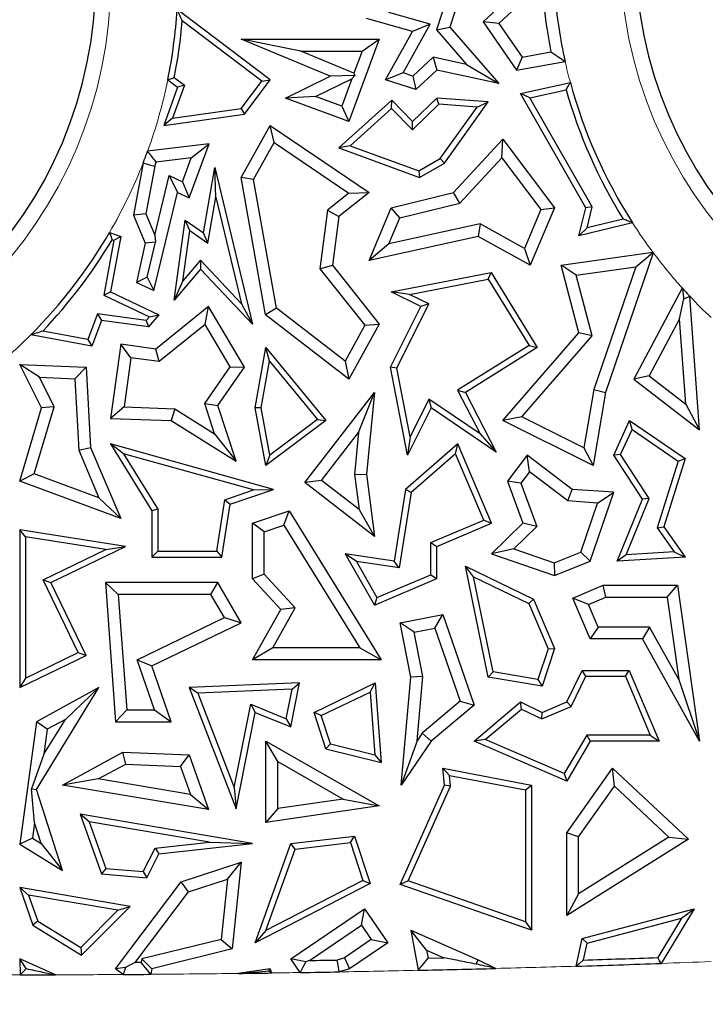
# Model space of a CAD drawing. Units: millimetres. Extents: x 0 to 420, y 0 to 297.
# Drawn here: x 114 to 118, y 66 to 71 of the extents above; entities that cross this region are included whole.
import ezdxf

# ---------------------------------------------------------------- set-up
doc = ezdxf.new("R2010")
doc.units = ezdxf.units.MM

msp = doc.modelspace()

# ---------------------------------------------------------------- linework, layer by layer
at = {"color": 7, "linetype": 'Continuous', "lineweight": 25}
for p, q in [((116.6802, 71.1435), (116.6139, 70.9374)), ((116.9429, 71.1166), (116.7782, 70.9642)), ((116.599, 71.0828), (116.5477, 70.9238)), ((116.9643, 71.0563), (116.8555, 70.9557)), ((115.7247, 70.6775), (115.2655, 71.025)), ((116.5161, 70.952), (116.312, 71.0099)), ((115.6836, 70.6717), (115.2909, 70.9689)), ((116.4286, 70.9157), (116.2015, 70.9802)), ((116.8555, 70.9557), (116.7782, 70.9642)), ((116.7782, 70.9642), (116.9429, 70.7254)), ((116.8555, 70.9557), (116.9698, 70.79)), ((116.2961, 70.6775), (116.4286, 70.9157)), ((116.3823, 70.7115), (116.5161, 70.952)), ((116.5161, 70.952), (116.4286, 70.9157)), ((116.5477, 70.9238), (116.6139, 70.9374)), ((116.5477, 70.9238), (116.6954, 70.754)), ((116.6139, 70.9374), (116.8555, 70.6595)), ((116.022, 70.6952), (115.5822, 70.8776)), ((115.8773, 70.8189), (115.5822, 70.8776)), ((115.5822, 70.8776), (116.2642, 70.8776)), ((116.2642, 70.8776), (116.1135, 70.4712)), ((116.1797, 70.8189), (116.2642, 70.8776)), ((116.1394, 70.7101), (115.8773, 70.8189)), ((115.8773, 70.8189), (116.1797, 70.8189)), ((116.1797, 70.8189), (116.1394, 70.7101)), ((116.9698, 70.79), (117.1126, 70.8157)), ((116.5312, 70.7893), (116.4303, 70.696)), ((116.6954, 70.754), (116.5312, 70.7893)), ((116.5312, 70.7893), (116.5487, 70.7254)), ((116.9698, 70.79), (116.9429, 70.7254)), ((116.9429, 70.7254), (117.1827, 70.7685)), ((116.1394, 70.7101), (116.1443, 70.6991)), ((116.3823, 70.7115), (116.2961, 70.6775)), ((116.4303, 70.696), (116.3823, 70.7115)), ((116.5487, 70.7254), (116.445, 70.6296)), ((116.8555, 70.6595), (116.5487, 70.7254)), ((116.6954, 70.754), (116.8555, 70.6595)), ((115.2193, 70.6767), (115.2671, 70.6405)), ((115.2518, 70.689), (115.3021, 70.6509)), ((115.5816, 70.5358), (115.6836, 70.6717)), ((115.5978, 70.5084), (115.7247, 70.6775)), ((115.6836, 70.6717), (115.7247, 70.6775)), ((115.8013, 70.587), (116.022, 70.6952)), ((115.9501, 70.5945), (116.1291, 70.6823)), ((116.1443, 70.6991), (116.022, 70.6952)), ((116.1291, 70.6823), (116.0789, 70.5468)), ((116.1291, 70.6823), (116.1443, 70.6991)), ((116.445, 70.6296), (116.2961, 70.6775)), ((116.4303, 70.696), (116.445, 70.6296)), ((116.9627, 70.6093), (117.2088, 70.6635)), ((115.2671, 70.6405), (115.1995, 70.452)), ((115.3021, 70.6509), (115.2436, 70.488)), ((115.3021, 70.6509), (115.2671, 70.6405)), ((117.0081, 70.5892), (117.1879, 70.6288)), ((115.9501, 70.5945), (115.8013, 70.587)), ((116.1135, 70.4712), (115.8013, 70.587)), ((116.0789, 70.5468), (115.9501, 70.5945)), ((116.3261, 70.5776), (116.0643, 70.3411)), ((116.3247, 70.5367), (116.3261, 70.5776)), ((116.4286, 70.4712), (116.3261, 70.5776)), ((116.5487, 70.587), (116.4286, 70.4712)), ((116.5596, 70.5567), (116.5487, 70.587)), ((116.8034, 70.5682), (116.5487, 70.587)), ((116.5863, 70.2664), (116.8034, 70.5682)), ((116.7489, 70.5428), (116.8034, 70.5682)), ((117.0081, 70.5892), (116.9627, 70.6093)), ((117.2849, 70.046), (116.9627, 70.6093)), ((117.3162, 70.0504), (117.0081, 70.5892)), ((115.2436, 70.488), (115.5816, 70.5358)), ((115.5816, 70.5358), (115.5978, 70.5084)), ((116.0789, 70.5468), (116.1135, 70.4712)), ((116.3247, 70.5367), (116.1202, 70.352)), ((116.4279, 70.4297), (116.3247, 70.5367)), ((116.5596, 70.5567), (116.4279, 70.4297)), ((116.7489, 70.5428), (116.5596, 70.5567)), ((116.5661, 70.2888), (116.7489, 70.5428)), ((115.1995, 70.452), (115.5978, 70.5084)), ((115.2436, 70.488), (115.1995, 70.452)), ((116.4279, 70.4297), (116.4286, 70.4712)), ((115.5822, 70.1957), (115.7247, 70.452)), ((115.7449, 70.3674), (115.7247, 70.452)), ((115.7247, 70.452), (116.2139, 70.1213)), ((116.6313, 70.1213), (116.8752, 70.3846)), ((116.8705, 70.293), (116.8752, 70.3846)), ((116.8752, 70.3846), (117.1297, 70.046)), ((115.4243, 70.3621), (115.1198, 70.3251)), ((115.325, 70.0939), (115.4243, 70.3621)), ((115.3357, 70.2922), (115.4243, 70.3621)), ((115.6437, 70.1854), (115.7449, 70.3674)), ((115.7449, 70.3674), (116.1147, 70.1174)), ((116.1202, 70.352), (116.0643, 70.3411)), ((116.0643, 70.3411), (116.4626, 70.1957)), ((116.1202, 70.352), (116.4599, 70.228)), ((115.3357, 70.2922), (115.1624, 70.2711)), ((115.2922, 70.1744), (115.3357, 70.2922)), ((116.4599, 70.228), (116.5661, 70.2888)), ((116.5661, 70.2888), (116.5863, 70.2664)), ((116.6624, 70.0684), (116.8705, 70.293)), ((116.8705, 70.293), (117.0625, 70.0377)), ((115.098, 70.2675), (115.0501, 70.0091)), ((115.1548, 70.2513), (115.1111, 70.0157)), ((115.3966, 69.9215), (115.4521, 70.2445)), ((115.4568, 70.0985), (115.4521, 70.2445)), ((115.4521, 70.2445), (115.6373, 69.4708)), ((116.4599, 70.228), (116.4626, 70.1957)), ((116.4626, 70.1957), (116.5863, 70.2664)), ((115.1557, 69.9103), (115.2269, 70.2052)), ((115.2269, 70.2052), (115.2671, 70.1213)), ((115.2269, 70.2052), (115.2922, 70.1744)), ((115.2922, 70.1744), (115.325, 70.0939)), ((115.6437, 70.1854), (115.5822, 70.1957)), ((115.7021, 69.5175), (115.5822, 70.1957)), ((115.7561, 69.5501), (115.6437, 70.1854)), ((115.15, 69.6363), (115.2671, 70.1213)), ((115.2671, 70.1213), (115.325, 70.0939)), ((115.4177, 69.8711), (115.4568, 70.0985)), ((115.4568, 70.0985), (115.583, 69.5713)), ((116.1147, 70.1174), (116.0091, 70.0334)), ((116.2139, 70.1213), (116.0643, 70.0022)), ((116.1147, 70.1174), (116.2139, 70.1213)), ((116.3239, 70.046), (116.6313, 70.1213)), ((116.6624, 70.0684), (116.6313, 70.1213)), ((116.0091, 70.0334), (115.9713, 69.7446)), ((116.0091, 70.0334), (116.0643, 70.0022)), ((116.2139, 69.7849), (116.3239, 70.046)), ((116.3666, 69.9959), (116.3239, 70.046)), ((116.3666, 69.9959), (116.6624, 70.0684)), ((117.0625, 70.0377), (116.9813, 69.8448)), ((117.1297, 70.046), (117.01, 69.7616)), ((117.0625, 70.0377), (117.1297, 70.046)), ((117.2511, 69.9064), (117.2849, 70.046)), ((117.3162, 70.0504), (117.2849, 70.046)), ((117.291, 69.9465), (117.3162, 70.0504)), ((115.1111, 70.0157), (115.0501, 70.0091)), ((115.0501, 70.0091), (115.1085, 69.8711)), ((115.1111, 70.0157), (115.1557, 69.9103)), ((115.2512, 69.5898), (115.3056, 69.9847)), ((115.3282, 69.9332), (115.3056, 69.9847)), ((115.3056, 69.9847), (115.3966, 69.9215)), ((116.0643, 70.0022), (116.0328, 69.7616)), ((116.3122, 69.8667), (116.3666, 69.9959)), ((117.4693, 69.9901), (117.291, 69.9465)), ((115.294, 69.6852), (115.3282, 69.9332)), ((115.3282, 69.9332), (115.4177, 69.8711)), ((116.7623, 69.966), (116.3122, 69.8667)), ((116.7623, 69.966), (116.7533, 69.9038)), ((116.9813, 69.8448), (116.7623, 69.966)), ((117.5159, 69.9713), (117.2511, 69.9064)), ((117.291, 69.9465), (117.2511, 69.9064)), ((114.9534, 69.8848), (114.9034, 69.6135)), ((114.9319, 69.9241), (114.9868, 69.9038)), ((114.9868, 69.9038), (114.9364, 69.6304)), ((114.9448, 69.888), (114.9534, 69.8848)), ((114.9534, 69.8848), (114.9868, 69.9038)), ((115.1557, 69.9103), (115.1586, 69.8757)), ((115.4177, 69.8711), (115.3966, 69.9215)), ((116.7533, 69.9038), (116.2139, 69.7849)), ((117.01, 69.7616), (116.7533, 69.9038)), ((115.1085, 69.8711), (115.065, 69.6765)), ((115.1586, 69.8757), (115.1085, 69.8711)), ((115.1183, 69.7026), (115.1586, 69.8757)), ((116.3122, 69.8667), (116.2139, 69.7849)), ((116.9813, 69.8448), (117.01, 69.7616)), ((115.3805, 69.7865), (115.294, 69.6852)), ((115.3805, 69.7865), (115.3815, 69.7425)), ((115.583, 69.5713), (115.3805, 69.7865)), ((117.164, 69.7616), (117.6166, 69.8259)), ((117.6184, 69.8234), (117.382, 69.1334)), ((117.5328, 69.7546), (117.6153, 69.8229)), ((115.3815, 69.7425), (115.2512, 69.5898)), ((115.6373, 69.4708), (115.3815, 69.7425)), ((115.9713, 69.7446), (116.0328, 69.7616)), ((115.9713, 69.7446), (116.1937, 69.465)), ((116.0328, 69.7616), (116.2642, 69.4708)), ((117.2375, 69.7127), (117.164, 69.7616)), ((117.2511, 69.428), (117.164, 69.7616)), ((117.2375, 69.7127), (117.5328, 69.7546)), ((117.5328, 69.7546), (117.3249, 69.1479)), ((115.1183, 69.7026), (115.065, 69.6765)), ((115.1183, 69.7026), (115.15, 69.6363)), ((116.3239, 69.6304), (116.8177, 69.7263)), ((116.4143, 69.618), (116.8033, 69.6936)), ((116.8033, 69.6936), (116.8177, 69.7263)), ((116.8033, 69.6936), (117.0051, 69.3654)), ((116.8177, 69.7263), (117.0454, 69.356)), ((117.3158, 69.4128), (117.2375, 69.7127)), ((115.065, 69.6765), (115.15, 69.6363)), ((115.294, 69.6852), (115.2512, 69.5898)), ((117.762, 69.6487), (117.5222, 69.1996)), ((114.9034, 69.6135), (114.9364, 69.6304)), ((114.9034, 69.6135), (115.1284, 69.5073)), ((114.9364, 69.6304), (115.1757, 69.5175)), ((116.4143, 69.618), (116.3239, 69.6304)), ((116.47, 69.5573), (116.3239, 69.6304)), ((116.5094, 69.5705), (116.4143, 69.618)), ((117.7479, 69.4975), (117.7687, 69.5956)), ((117.8468, 68.9485), (117.7988, 69.6088)), ((115.4204, 69.5573), (115.1604, 69.3472)), ((115.4045, 69.4689), (115.4204, 69.5573)), ((115.5978, 69.2582), (115.4204, 69.5573)), ((115.583, 69.5713), (115.6373, 69.4708)), ((115.7561, 69.5501), (115.7021, 69.5175)), ((116.0954, 69.2879), (115.7561, 69.5501)), ((116.3204, 69.2582), (116.47, 69.5573)), ((116.3511, 69.254), (116.5094, 69.5705)), ((116.5094, 69.5705), (116.47, 69.5573)), ((114.8719, 69.5217), (114.8251, 69.3952)), ((115.1124, 69.4885), (114.8719, 69.5217)), ((114.8719, 69.5217), (114.8913, 69.4893)), ((115.1284, 69.5073), (115.1124, 69.4885)), ((115.1757, 69.5175), (115.1243, 69.4572)), ((115.1284, 69.5073), (115.1757, 69.5175)), ((116.1135, 69.1996), (115.7021, 69.5175)), ((117.7479, 69.4975), (117.5975, 69.2157)), ((117.7787, 69.0755), (117.7479, 69.4975)), ((114.8913, 69.4893), (114.8441, 69.3618)), ((115.1243, 69.4572), (114.8913, 69.4893)), ((115.1124, 69.4885), (115.1243, 69.4572)), ((115.4045, 69.4689), (115.1776, 69.2855)), ((115.5279, 69.2607), (115.4045, 69.4689)), ((116.1937, 69.465), (116.0954, 69.2879)), ((116.2642, 69.4708), (116.1135, 69.1996)), ((116.1937, 69.465), (116.2642, 69.4708)), ((114.8441, 69.3618), (114.5423, 69.4178)), ((114.8251, 69.3952), (114.6018, 69.4367)), ((116.8752, 68.995), (117.2511, 69.428)), ((116.9693, 69.0137), (117.3158, 69.4128)), ((117.3158, 69.4128), (117.2511, 69.428)), ((114.8251, 69.3952), (114.8441, 69.3618)), ((114.9868, 69.3711), (114.9364, 69.0055)), ((115.037, 69.3049), (114.9868, 69.3711)), ((115.1604, 69.3472), (114.9868, 69.3711)), ((115.651, 69.0574), (115.7043, 69.356)), ((115.722, 69.2881), (115.7043, 69.356)), ((115.7043, 69.356), (116.0008, 68.995)), ((117.0051, 69.3654), (116.6513, 69.1439)), ((117.0454, 69.356), (116.6899, 69.1334)), ((117.0051, 69.3654), (117.0454, 69.356)), ((115.037, 69.3049), (115.0035, 69.0617)), ((115.1776, 69.2855), (115.037, 69.3049)), ((115.1776, 69.2855), (115.1604, 69.3472)), ((114.5849, 69.2082), (114.4877, 69.2707)), ((114.4877, 69.2707), (114.8163, 69.2582)), ((114.5949, 69.0574), (114.4877, 69.2707)), ((114.7606, 69.2015), (114.8163, 69.2582)), ((114.8163, 69.2582), (114.8382, 68.8619)), ((115.4019, 69.0791), (115.5279, 69.2607)), ((115.4668, 69.0696), (115.5978, 69.2582)), ((115.5279, 69.2607), (115.5978, 69.2582)), ((115.6809, 69.0576), (115.722, 69.2881)), ((115.722, 69.2881), (115.9586, 69.0001)), ((116.0954, 69.2879), (116.1135, 69.1996)), ((116.3511, 69.254), (116.3204, 69.2582)), ((116.4046, 68.8244), (116.3204, 69.2582)), ((116.417, 68.9148), (116.3511, 69.254)), ((114.5849, 69.2082), (114.7606, 69.2015)), ((114.6579, 69.063), (114.5849, 69.2082)), ((117.5975, 69.2157), (117.5222, 69.1996)), ((117.5975, 69.2157), (117.7787, 69.0755)), ((114.7606, 69.2015), (114.7801, 68.8484)), ((117.5222, 69.1996), (117.8468, 68.9485)), ((115.896, 68.6879), (116.2405, 69.1334)), ((116.1625, 68.9364), (116.2405, 69.1334)), ((116.2405, 69.1334), (116.2015, 68.7294)), ((116.6513, 69.1439), (116.7632, 68.9287)), ((116.6513, 69.1439), (116.6899, 69.1334)), ((116.6899, 69.1334), (116.8428, 68.839)), ((117.3249, 69.1479), (117.276, 68.8603)), ((117.382, 69.1334), (117.3206, 68.7723)), ((117.3249, 69.1479), (117.382, 69.1334)), ((114.4877, 68.6959), (114.5949, 69.0574)), ((114.5597, 68.7319), (114.6579, 69.063)), ((114.6579, 69.063), (114.5949, 69.0574)), ((115.0035, 69.0617), (114.9364, 69.0055)), ((115.0035, 69.0617), (115.2541, 69.0522)), ((115.4507, 68.9297), (115.4019, 69.0791)), ((115.4019, 69.0791), (115.4668, 69.0696)), ((115.5569, 68.7944), (115.4668, 69.0696)), ((115.6809, 69.0576), (115.651, 69.0574)), ((115.7043, 68.7723), (115.651, 69.0574)), ((115.7245, 68.8242), (115.6809, 69.0576)), ((116.5212, 69.0574), (116.4046, 68.8244)), ((116.5099, 69.1006), (116.417, 68.9148)), ((116.5099, 69.1006), (116.5212, 69.0574)), ((116.7632, 68.9287), (116.5099, 69.1006)), ((116.8428, 68.839), (116.5212, 69.0574)), ((117.7787, 69.0755), (117.8468, 68.9485)), ((115.2541, 69.0522), (115.2363, 68.9941)), ((115.2541, 69.0522), (115.4507, 68.9297)), ((116.9693, 69.0137), (116.8752, 68.995)), ((117.276, 68.8603), (116.9693, 69.0137)), ((114.9364, 69.0055), (115.2363, 68.9941)), ((115.2363, 68.9941), (115.5569, 68.7944)), ((116.0008, 68.995), (115.7043, 68.7723)), ((115.9586, 69.0001), (115.7245, 68.8242)), ((115.9586, 69.0001), (116.0008, 68.995)), ((117.3206, 68.7723), (116.8752, 68.995)), ((117.4231, 68.8238), (117.5012, 68.995)), ((117.5134, 68.951), (117.5012, 68.995)), ((117.5012, 68.995), (117.7756, 68.8066)), ((115.4507, 68.9297), (115.5569, 68.7944)), ((115.9784, 68.6985), (116.1625, 68.9364)), ((116.1625, 68.9364), (116.1424, 68.7285)), ((116.417, 68.9148), (116.4046, 68.8244)), ((116.7632, 68.9287), (116.8428, 68.839)), ((117.4566, 68.8263), (117.5134, 68.951)), ((117.5134, 68.951), (117.7411, 68.7946)), ((114.7801, 68.8484), (114.8382, 68.8619)), ((114.8382, 68.8619), (114.9868, 68.5111)), ((115.0011, 68.8307), (114.9364, 68.8792)), ((115.7421, 68.6549), (114.9364, 68.8792)), ((114.9364, 68.8792), (115.1412, 68.5494)), ((116.6529, 68.8792), (116.3946, 68.6549)), ((116.6416, 68.8305), (116.6529, 68.8792)), ((116.819, 68.4871), (116.6529, 68.8792)), ((114.7801, 68.8484), (114.8796, 68.6135)), ((115.0011, 68.8307), (115.1706, 68.5577)), ((115.6432, 68.6519), (115.0011, 68.8307)), ((115.7245, 68.8242), (115.7043, 68.7723)), ((116.6416, 68.8305), (116.422, 68.6397)), ((116.7805, 68.5027), (116.6416, 68.8305)), ((116.9957, 68.8238), (116.8986, 68.6959)), ((117.0069, 68.7414), (116.9957, 68.8238)), ((117.2181, 68.6549), (116.9957, 68.8238)), ((117.276, 68.8603), (117.3206, 68.7723)), ((117.4566, 68.8263), (117.4231, 68.8238)), ((117.5648, 68.6061), (117.4231, 68.8238)), ((117.5978, 68.6092), (117.4566, 68.8263)), ((117.7411, 68.7946), (117.6383, 68.4651)), ((117.7756, 68.8066), (117.6707, 68.4701)), ((117.7411, 68.7946), (117.7756, 68.8066)), ((114.5597, 68.7319), (114.4877, 68.6959)), ((114.8796, 68.6135), (114.5597, 68.7319)), ((116.1424, 68.7285), (116.2015, 68.7294)), ((116.1424, 68.7285), (116.1644, 68.5546)), ((116.2015, 68.7294), (116.2405, 68.4215)), ((117.0069, 68.7414), (116.9648, 68.6859)), ((117.1965, 68.5975), (117.0069, 68.7414)), ((114.9868, 68.5111), (114.4877, 68.6959)), ((115.9784, 68.6985), (115.896, 68.6879)), ((116.2405, 68.4215), (115.896, 68.6879)), ((116.1644, 68.5546), (115.9784, 68.6985)), ((116.9648, 68.6859), (116.8986, 68.6959)), ((116.8986, 68.6959), (116.9744, 68.4871)), ((116.9648, 68.6859), (117.0426, 68.4715)), ((115.5013, 68.6031), (115.6432, 68.6519)), ((115.5275, 68.5811), (115.7421, 68.6549)), ((115.6432, 68.6519), (115.7421, 68.6549)), ((116.3946, 68.6549), (116.3387, 68.3)), ((116.422, 68.6397), (116.3632, 68.2666)), ((116.422, 68.6397), (116.3946, 68.6549)), ((117.1965, 68.5975), (117.2181, 68.6549)), ((117.4231, 68.6403), (117.2181, 68.6549)), ((117.3065, 68.3), (117.4231, 68.6403)), ((117.3428, 68.5871), (117.4231, 68.6403)), ((114.8796, 68.6135), (114.9868, 68.5111)), ((115.4614, 68.349), (115.5013, 68.6031)), ((115.4865, 68.3196), (115.5275, 68.5811)), ((115.5013, 68.6031), (115.5275, 68.5811)), ((117.3428, 68.5871), (117.1965, 68.5975)), ((117.2597, 68.3446), (117.3428, 68.5871)), ((117.4396, 68.3), (117.5648, 68.6061)), ((117.4844, 68.332), (117.5978, 68.6092)), ((117.5978, 68.6092), (117.5648, 68.6061)), ((115.1706, 68.5577), (115.1412, 68.5494)), ((115.1412, 68.5494), (115.1412, 68.3196)), ((115.1706, 68.5577), (115.1706, 68.349)), ((115.6373, 68.4871), (115.819, 68.5494)), ((115.7936, 68.4785), (115.819, 68.5494)), ((115.819, 68.5494), (116.2731, 67.8126)), ((116.1644, 68.5546), (116.2405, 68.4215)), ((115.6961, 68.4451), (115.6373, 68.4871)), ((115.6373, 68.2134), (115.6373, 68.4871)), ((115.6961, 68.4451), (115.7936, 68.4785)), ((115.7936, 68.4785), (116.1679, 67.8714)), ((116.5193, 68.3921), (116.7805, 68.5027)), ((116.5487, 68.3726), (116.819, 68.4871)), ((116.7805, 68.5027), (116.819, 68.4871)), ((116.9744, 68.4871), (116.819, 68.3361)), ((117.0426, 68.4715), (116.9744, 68.4871)), ((114.5171, 68.4203), (114.4877, 68.4547)), ((115.0106, 68.3726), (114.4877, 68.4547)), ((114.4877, 68.4547), (114.4877, 67.6757)), ((115.6961, 68.2363), (115.6961, 68.4451)), ((117.0426, 68.4715), (116.9286, 68.3607)), ((117.6383, 68.4651), (117.6707, 68.4701)), ((117.6383, 68.4651), (117.7214, 68.3459)), ((117.6707, 68.4701), (117.7756, 68.3196)), ((114.9132, 68.3582), (114.5171, 68.4203)), ((114.5171, 68.4203), (114.5171, 67.7226)), ((116.5193, 68.3921), (116.5487, 68.3726)), ((116.5193, 68.2333), (116.5193, 68.3921)), ((114.603, 68.208), (114.9132, 68.3582)), ((114.6423, 68.1944), (115.0106, 68.3726)), ((114.9132, 68.3582), (115.0106, 68.3726)), ((115.1706, 68.349), (115.1412, 68.3196)), ((115.1706, 68.349), (115.4614, 68.349)), ((115.4614, 68.349), (115.4865, 68.3196)), ((116.1512, 68.2981), (116.0955, 68.3361)), ((116.0955, 68.3361), (116.2405, 68.0832)), ((116.3387, 68.3), (116.0955, 68.3361)), ((116.5487, 68.2138), (116.5487, 68.3726)), ((116.9286, 68.3607), (116.819, 68.3361)), ((116.819, 68.3361), (117.1297, 68.2296)), ((116.9286, 68.3607), (117.1282, 68.2923)), ((117.1282, 68.2923), (117.2597, 68.3446)), ((117.2597, 68.3446), (117.3065, 68.3)), ((117.4844, 68.332), (117.4396, 68.3)), ((117.7214, 68.3459), (117.4844, 68.332)), ((117.7214, 68.3459), (117.7756, 68.3196)), ((115.1412, 68.3196), (115.4865, 68.3196)), ((116.1512, 68.2981), (116.253, 68.1205)), ((116.3632, 68.2666), (116.1512, 68.2981)), ((116.3632, 68.2666), (116.3387, 68.3)), ((117.1282, 68.2923), (117.1297, 68.2296)), ((117.1297, 68.2296), (117.3065, 68.3)), ((117.7756, 68.3196), (117.4396, 68.3)), ((115.6961, 68.2363), (115.6373, 68.2134)), ((115.8497, 68.0696), (115.6961, 68.2363)), ((116.253, 68.1205), (116.5193, 68.2333)), ((116.5193, 68.2333), (116.5487, 68.2138)), ((116.7308, 68.2233), (116.6899, 68.2759)), ((116.8034, 67.7271), (116.6899, 68.2759)), ((116.6899, 68.2759), (117.0268, 68.1119)), ((114.777, 67.8484), (114.603, 68.208)), ((114.603, 68.208), (114.6423, 68.1944)), ((114.8163, 67.8347), (114.6423, 68.1944)), ((114.9744, 68.1356), (114.9112, 68.1944)), ((114.9112, 68.1944), (114.9618, 67.5073)), ((115.4668, 68.1944), (114.9112, 68.1944)), ((115.433, 68.1356), (115.4668, 68.1944)), ((115.5822, 67.9958), (115.4668, 68.1944)), ((115.7775, 68.0612), (115.6373, 68.2134)), ((116.2405, 68.0832), (116.5487, 68.2138)), ((116.8281, 67.7528), (116.7308, 68.2233)), ((116.7308, 68.2233), (117.004, 68.0903)), ((117.2212, 68.1174), (117.3714, 68.1811)), ((117.3834, 68.1223), (117.3714, 68.1811)), ((117.3714, 68.1811), (117.7377, 68.1811)), ((117.6866, 68.1223), (117.7377, 68.1811)), ((117.7377, 68.1811), (117.8468, 67.4112)), ((114.9744, 68.1356), (115.0164, 67.5661)), ((115.433, 68.1356), (114.9744, 68.1356)), ((115.4995, 68.0211), (115.433, 68.1356)), ((116.253, 68.1205), (116.2405, 68.0832)), ((117.004, 68.0903), (117.0268, 68.1119)), ((117.004, 68.0903), (117.0984, 67.8675)), ((117.0268, 68.1119), (117.1297, 67.8689)), ((117.2982, 68.0862), (117.2212, 68.1174)), ((117.3065, 67.916), (117.2212, 68.1174)), ((117.2982, 68.0862), (117.3834, 68.1223)), ((117.3454, 67.9748), (117.2982, 68.0862)), ((117.3834, 68.1223), (117.6866, 68.1223)), ((117.6866, 68.1223), (117.7444, 67.715)), ((115.6373, 67.8126), (115.7775, 68.0612)), ((115.7379, 67.8714), (115.8497, 68.0696)), ((115.8497, 68.0696), (115.7775, 68.0612)), ((116.3672, 67.9958), (116.5787, 68.0375)), ((116.5398, 67.9699), (116.5787, 68.0375)), ((116.5787, 68.0375), (116.7328, 67.5897)), ((115.0686, 67.8126), (115.4995, 68.0211)), ((115.1412, 67.7825), (115.5822, 67.9958)), ((115.4995, 68.0211), (115.5822, 67.9958)), ((116.4362, 67.9495), (116.3672, 67.9958)), ((116.42, 67.7271), (116.3672, 67.9958)), ((116.4362, 67.9495), (116.5398, 67.9699)), ((116.4793, 67.7303), (116.4362, 67.9495)), ((116.5398, 67.9699), (116.6641, 67.6086)), ((117.3454, 67.9748), (117.3065, 67.916)), ((117.5993, 67.9748), (117.3454, 67.9748)), ((117.5993, 67.9748), (117.5648, 67.916)), ((117.7444, 67.715), (117.5993, 67.9748)), ((117.5648, 67.916), (117.3065, 67.916)), ((117.8468, 67.4112), (117.5648, 67.916)), ((114.5171, 67.7226), (114.777, 67.8484)), ((114.777, 67.8484), (114.8163, 67.8347)), ((115.7379, 67.8714), (115.6373, 67.8126)), ((116.1679, 67.8714), (115.7379, 67.8714)), ((116.1679, 67.8714), (116.2731, 67.8126)), ((117.0984, 67.8675), (117.0487, 67.7159)), ((117.1297, 67.8689), (117.0688, 67.6827)), ((117.0984, 67.8675), (117.1297, 67.8689)), ((114.4877, 67.6757), (114.8163, 67.8347)), ((115.0686, 67.8126), (115.1412, 67.7825)), ((115.1538, 67.5661), (115.0686, 67.8126)), ((116.2731, 67.8126), (115.6373, 67.8126)), ((115.2363, 67.5073), (115.1412, 67.7825)), ((116.8281, 67.7528), (116.8034, 67.7271)), ((117.0487, 67.7159), (116.8281, 67.7528)), ((117.1907, 67.6047), (117.2667, 67.7608)), ((117.2851, 67.7314), (117.2667, 67.7608)), ((117.2667, 67.7608), (117.4999, 67.7608)), ((117.4804, 67.7314), (117.4999, 67.7608)), ((117.4999, 67.7608), (117.648, 67.4112)), ((114.5171, 67.7226), (114.4877, 67.6757)), ((115.8701, 67.6984), (115.325, 67.6757)), ((115.8271, 67.4811), (115.8701, 67.6984)), ((115.834, 67.6675), (115.8701, 67.6984)), ((115.942, 67.553), (116.2447, 67.6984)), ((116.2187, 67.6533), (116.2447, 67.6984)), ((116.2447, 67.6984), (116.2745, 67.3059)), ((116.3731, 67.1946), (116.42, 67.7271)), ((116.4793, 67.7303), (116.42, 67.7271)), ((116.4514, 67.4132), (116.4793, 67.7303)), ((117.0688, 67.6827), (116.8034, 67.7271)), ((117.0487, 67.7159), (117.0688, 67.6827)), ((117.2123, 67.5819), (117.2851, 67.7314)), ((117.2851, 67.7314), (117.4804, 67.7314)), ((117.4804, 67.7314), (117.6037, 67.4405)), ((117.7444, 67.715), (117.8468, 67.4112)), ((114.8791, 67.6757), (114.5701, 67.5073)), ((114.5701, 67.1731), (114.8791, 67.6757)), ((114.7134, 67.5185), (114.8791, 67.6757)), ((115.3673, 67.648), (115.325, 67.6757)), ((115.325, 67.6757), (115.5569, 67.0776)), ((115.834, 67.6675), (115.3673, 67.648)), ((115.3673, 67.648), (115.5477, 67.1826)), ((115.8052, 67.5218), (115.834, 67.6675)), ((115.978, 67.5377), (116.2187, 67.6533)), ((116.2187, 67.6533), (116.2421, 67.3443)), ((116.6641, 67.6086), (116.4772, 67.4509)), ((116.6641, 67.6086), (116.7328, 67.5897)), ((116.7328, 67.4112), (116.9627, 67.6047)), ((116.967, 67.5699), (116.9627, 67.6047)), ((116.9627, 67.6047), (117.0688, 67.553)), ((117.0688, 67.553), (117.1907, 67.6047)), ((117.2123, 67.5819), (117.1907, 67.6047)), ((115.0164, 67.5661), (114.9618, 67.5073)), ((115.0164, 67.5661), (115.1538, 67.5661)), ((115.1538, 67.5661), (115.2363, 67.5073)), ((115.5477, 67.1826), (115.6291, 67.5937)), ((115.5569, 67.0776), (115.651, 67.553)), ((115.6291, 67.5937), (115.651, 67.553)), ((115.6291, 67.5937), (115.8052, 67.5218)), ((115.651, 67.553), (115.8271, 67.4811)), ((115.978, 67.5377), (115.942, 67.553)), ((116.0008, 67.3739), (115.942, 67.553)), ((116.7328, 67.5897), (116.5212, 67.4112)), ((116.7881, 67.4193), (116.967, 67.5699)), ((116.967, 67.5699), (117.0679, 67.5208)), ((117.0679, 67.5208), (117.2123, 67.5819)), ((117.0679, 67.5208), (117.0688, 67.553)), ((114.5701, 67.5073), (114.4877, 66.9026)), ((114.6243, 67.4699), (114.5701, 67.5073)), ((114.6074, 67.3461), (114.7134, 67.5185)), ((114.7134, 67.5185), (114.6243, 67.4699)), ((114.9618, 67.5073), (115.2363, 67.5073)), ((115.8052, 67.5218), (115.8271, 67.4811)), ((116.0236, 67.3985), (115.978, 67.5377)), ((114.6243, 67.4699), (114.6074, 67.3461)), ((115.7631, 67.3099), (115.7043, 67.4112)), ((115.7043, 67.0102), (115.7043, 67.4112)), ((115.7043, 67.4112), (116.2642, 67.0911)), ((116.4514, 67.4132), (116.3731, 67.1946)), ((116.5212, 67.4112), (116.3731, 67.1946)), ((116.4772, 67.4509), (116.4514, 67.4132)), ((116.4772, 67.4509), (116.5212, 67.4112)), ((116.7881, 67.4193), (116.7328, 67.4112)), ((117.1907, 67.2134), (116.7328, 67.4112)), ((117.1785, 67.2507), (116.7881, 67.4193)), ((117.2897, 67.4405), (117.1785, 67.2507)), ((117.3065, 67.4112), (117.1907, 67.2134)), ((117.2897, 67.4405), (117.3065, 67.4112)), ((117.6037, 67.4405), (117.2897, 67.4405)), ((117.648, 67.4112), (117.3065, 67.4112)), ((117.6037, 67.4405), (117.648, 67.4112)), ((114.6989, 67.1946), (114.9978, 67.3575)), ((115.0116, 67.298), (114.9978, 67.3575)), ((114.9978, 67.3575), (115.325, 67.343)), ((116.0236, 67.3985), (116.0008, 67.3739)), ((116.0008, 67.3739), (116.2745, 67.3059)), ((116.0236, 67.3985), (116.2421, 67.3443)), ((114.6074, 67.3461), (114.5466, 67.1759)), ((115.2828, 67.286), (115.325, 67.343)), ((115.325, 67.343), (115.4204, 67.0729)), ((115.7631, 67.0781), (115.7631, 67.3099)), ((115.7631, 67.3099), (116.0867, 67.1248)), ((116.2421, 67.3443), (116.2745, 67.3059)), ((114.8762, 67.2243), (115.0116, 67.298)), ((115.0116, 67.298), (115.2828, 67.286)), ((115.2828, 67.286), (115.3317, 67.1474)), ((116.6115, 67.2415), (116.5787, 67.2777)), ((116.5787, 67.2777), (117.0169, 67.1946)), ((116.5863, 67.1946), (116.5787, 67.2777)), ((117.1907, 66.9581), (117.4173, 67.2777)), ((117.4264, 67.1888), (117.4173, 67.2777)), ((117.4173, 67.2777), (117.7918, 66.9276)), ((114.8762, 67.2243), (114.6989, 67.1946)), ((115.3317, 67.1474), (114.8762, 67.2243)), ((116.6162, 67.1896), (116.6115, 67.2415)), ((116.6115, 67.2415), (116.9875, 67.1702)), ((117.1785, 67.2507), (117.1907, 67.2134)), ((114.5614, 67.0082), (114.5466, 67.1759)), ((114.5466, 67.1759), (114.5701, 67.1731)), ((114.6989, 66.7727), (114.5701, 67.1731)), ((115.4204, 67.0729), (114.6989, 67.1946)), ((115.5477, 67.1826), (115.5569, 67.0776)), ((116.3672, 66.7035), (116.5863, 67.1946)), ((116.407, 66.7207), (116.6162, 67.1896)), ((116.6162, 67.1896), (116.5863, 67.1946)), ((116.9875, 67.1702), (117.0169, 67.1946)), ((116.9875, 67.1702), (116.9875, 66.5182)), ((117.0169, 67.1946), (117.0169, 66.4768)), ((117.2495, 66.9394), (117.4264, 67.1888)), ((117.4264, 67.1888), (117.6959, 66.9369)), ((115.3317, 67.1474), (115.4204, 67.0729)), ((116.0867, 67.1248), (115.7631, 67.0781)), ((116.0867, 67.1248), (116.2642, 67.0911)), ((116.2642, 67.0911), (115.7043, 67.0102)), ((115.7631, 67.0781), (115.7043, 67.0102)), ((114.8316, 67.0125), (114.7873, 67.0498)), ((115.6373, 66.9054), (114.7873, 67.0498)), ((114.7873, 67.0498), (114.8913, 66.7553)), ((114.5614, 67.0082), (114.5511, 66.9326)), ((114.5943, 66.906), (114.5614, 67.0082)), ((115.4255, 66.9116), (114.8316, 67.0125)), ((114.8316, 67.0125), (114.9127, 66.7829)), ((114.5511, 66.9326), (114.4877, 66.9026)), ((114.5511, 66.9326), (114.5943, 66.906)), ((115.8271, 66.9054), (116.1422, 66.9427)), ((116.1218, 66.9107), (116.1422, 66.9427)), ((116.1422, 66.9427), (116.2189, 66.7087)), ((117.2495, 66.9394), (117.1907, 66.9581)), ((117.1907, 66.5508), (117.1907, 66.9581)), ((117.7918, 66.9276), (117.1907, 66.5508)), ((117.2495, 66.657), (117.2495, 66.9394)), ((117.6959, 66.9369), (117.2495, 66.657)), ((117.6959, 66.9369), (117.7918, 66.9276)), ((114.4877, 66.9026), (114.6989, 66.7727)), ((114.5943, 66.906), (114.6989, 66.7727)), ((115.0986, 66.7666), (115.1566, 66.8819)), ((115.1566, 66.8819), (115.4255, 66.9116)), ((115.1566, 66.8819), (115.1757, 66.8544)), ((115.1757, 66.8544), (115.6373, 66.9054)), ((115.4255, 66.9116), (115.6373, 66.9054)), ((115.651, 66.415), (115.8271, 66.9054)), ((115.704, 66.4755), (115.8486, 66.8784)), ((115.8486, 66.8784), (115.8271, 66.9054)), ((115.8486, 66.8784), (116.1218, 66.9107)), ((116.1218, 66.9107), (116.1832, 66.7234)), ((115.1159, 66.7356), (115.1757, 66.8544)), ((114.9127, 66.7829), (114.8913, 66.7553)), ((114.9127, 66.7829), (115.0986, 66.7666)), ((115.2864, 66.7167), (115.5822, 66.8127)), ((115.5145, 66.7289), (115.5822, 66.8127)), ((115.5822, 66.8127), (115.5382, 66.3846)), ((114.8913, 66.7553), (115.1159, 66.7356)), ((115.0986, 66.7666), (115.1159, 66.7356)), ((115.3221, 66.6665), (115.5145, 66.7289)), ((115.5145, 66.7289), (115.484, 66.4318)), ((116.1832, 66.7234), (115.704, 66.4755)), ((116.1832, 66.7234), (116.2189, 66.7087)), ((114.532, 66.6506), (114.4877, 66.688)), ((114.4877, 66.688), (114.5533, 66.5022)), ((115.0344, 66.5951), (114.4877, 66.688)), ((114.9618, 66.287), (115.2864, 66.7167)), ((115.3221, 66.6665), (115.2864, 66.7167)), ((116.2189, 66.7087), (115.651, 66.415)), ((116.407, 66.7207), (116.3672, 66.7035)), ((117.0169, 66.4768), (116.3672, 66.7035)), ((116.9875, 66.5182), (116.407, 66.7207)), ((114.9734, 66.5756), (114.532, 66.6506)), ((114.532, 66.6506), (114.5775, 66.5218)), ((115.0588, 66.3178), (115.3221, 66.6665)), ((117.2495, 66.657), (117.1907, 66.5508)), ((114.7935, 66.3545), (115.0344, 66.5951)), ((114.9734, 66.5756), (115.0344, 66.5951)), ((115.8271, 66.3362), (116.1921, 66.5836)), ((116.1765, 66.502), (116.1921, 66.5836)), ((116.1921, 66.5836), (116.3064, 66.415)), ((117.2667, 66.4367), (117.821, 66.5836)), ((117.821, 66.5836), (117.6572, 66.3134)), ((117.7581, 66.5365), (117.821, 66.5836)), ((114.7892, 66.3917), (114.9734, 66.5756)), ((117.2916, 66.4129), (117.7581, 66.5365)), ((117.7581, 66.5365), (117.6403, 66.3422)), ((114.5775, 66.5218), (114.5533, 66.5022)), ((114.5533, 66.5022), (114.7935, 66.3545)), ((114.5775, 66.5218), (114.7892, 66.3917)), ((115.9195, 66.3279), (116.1765, 66.502)), ((116.1765, 66.502), (116.2247, 66.4307)), ((116.9875, 66.5182), (117.0169, 66.4768)), ((115.484, 66.4318), (115.0916, 66.3353)), ((115.484, 66.4318), (115.5382, 66.3846)), ((115.704, 66.4755), (115.651, 66.415)), ((116.2247, 66.4307), (116.0919, 66.3407)), ((116.2247, 66.4307), (116.3064, 66.415)), ((116.4983, 66.3785), (116.42, 66.4768)), ((116.42, 66.4768), (116.457, 66.2794)), ((116.42, 66.4768), (116.7538, 66.3309)), ((117.2371, 66.2997), (117.2667, 66.4367)), ((117.2916, 66.4129), (117.2667, 66.4367)), ((114.7892, 66.3917), (114.7935, 66.3545)), ((115.5382, 66.3846), (115.1412, 66.287)), ((116.3064, 66.415), (116.1174, 66.287)), ((117.2738, 66.3303), (117.2916, 66.4129)), ((114.6641, 66.2571), (114.4877, 66.3362)), ((114.5203, 66.2877), (114.4877, 66.3362)), ((114.4877, 66.3362), (114.4905, 66.2568)), ((115.0916, 66.3353), (115.0878, 66.3181)), ((115.0916, 66.3353), (115.1412, 66.287)), ((115.901, 66.322), (115.8271, 66.3362)), ((115.8731, 66.2683), (115.8271, 66.3362)), ((116.0919, 66.3407), (116.0569, 66.3302)), ((116.0919, 66.3407), (116.1174, 66.287)), ((116.4983, 66.3785), (116.5056, 66.3392)), ((116.4983, 66.3785), (116.5839, 66.341)), ((116.5056, 66.3392), (116.5839, 66.341)), ((115.0109, 66.2938), (114.9618, 66.287)), ((114.9993, 66.2587), (114.9618, 66.287)), ((115.1412, 66.287), (115.1353, 66.2596)), ((115.7247, 66.287), (115.5675, 66.264)), ((115.7185, 66.276), (115.7247, 66.287)), ((115.7336, 66.2663), (115.7247, 66.287)), ((116.1174, 66.287), (116.066, 66.2716)), ((116.744, 66.3096), (116.7538, 66.3309)), ((116.7538, 66.3309), (116.8404, 66.2886))]:
    msp.add_line(p, q, dxfattribs=at)
at = {"color": 7, "linetype": 'Continuous', "lineweight": 25, "flags": 128}
for points in [[(115.098, 70.2675), (115.1298, 70.2584), (115.1548, 70.2513)], [(117.6153, 69.8229), (117.616, 69.8246), (117.6166, 69.8259)], [(117.6184, 69.8234), (117.6167, 69.8231), (117.6153, 69.8229)], [(116.457, 66.2794), (116.4842, 66.3129), (116.5056, 66.3392)], [(117.6572, 66.3134), (117.6477, 66.3295), (117.6403, 66.3422)], [(114.4905, 66.2568), (114.5072, 66.2741), (114.5203, 66.2877)], [(115.0109, 66.2938), (115.0044, 66.2741), (114.9993, 66.2587)], [(115.0588, 66.3178), (115.032, 66.3044), (115.0109, 66.2938)], [(115.0878, 66.3181), (115.0842, 66.318), (115.0806, 66.318), (115.0769, 66.318), (115.0733, 66.3179), (115.0697, 66.3179), (115.0661, 66.3179), (115.0624, 66.3179), (115.0588, 66.3178)], [(115.1353, 66.2596), (115.1087, 66.2923), (115.0878, 66.3181)], [(115.901, 66.322), (115.8854, 66.292), (115.8731, 66.2683)], [(115.9195, 66.3279), (115.9092, 66.3246), (115.901, 66.322)], [(116.066, 66.2716), (116.0609, 66.3044), (116.0569, 66.3302)], [(117.2738, 66.3303), (117.2532, 66.3132), (117.2371, 66.2997)], [(115.7185, 66.276), (115.727, 66.2705), (115.7336, 66.2663)]]:
    msp.add_lwpolyline(points, dxfattribs=at)
at = {"color": 8, "linetype": 'Continuous', "lineweight": 18}
for centre, radius, start, end in [((119.6127, 71.3158), 2.1588, 180, 0), ((112.7793, 71.1774), 2.1588, 180, 0), ((119.6127, 71.3158), 2.4908, 192.6927, 195.1816), ((112.7793, 71.1774), 2.4908, 339.9908, 348.4017), ((112.7793, 71.1774), 2.4908, 329.7904, 338.5728), ((119.6127, 71.3158), 2.4908, 212.6699, 216.7384), ((119.6127, 71.3158), 2.4908, 216.8101, 222.0143), ((119.6127, 71.3158), 2.4908, 223.262, 226.698), ((112.7793, 71.1774), 2.4908, 310.7501, 315.0548), ((114.3963, 160.1159), 94.1912, 260.58072, 281.351966), ((114.3963, 160.1159), 93.8592, 271.49218, 271.734441), ((114.3963, 160.1159), 93.8592, 271.990998, 272.142291), ((114.3963, 160.1159), 93.8592, 269.884009, 270.057534), ((114.3963, 160.1159), 93.8592, 270.16348, 270.368103), ((114.3963, 160.1159), 93.8592, 270.451124, 270.714964), ((114.3963, 160.1159), 93.8592, 270.816377, 270.901554), ((114.3963, 160.1159), 93.8592, 271.019319, 271.258078)]:
    msp.add_arc(centre, radius, start, end, dxfattribs=at)
at = {"color": 7, "linetype": 'Continuous', "lineweight": 25}
for centre, radius, start, end in [((119.6127, 71.3158), 2.0833, 180, 0), ((112.7793, 71.1774), 2.0833, 180, 0), ((119.6127, 71.3158), 2.4908, 184.8632, 192.6927), ((112.7793, 71.1774), 2.4908, 348.4017, 356.4904), ((119.6127, 71.3158), 2.5496, 186.0031, 191.3134), ((112.7793, 71.1774), 2.5202, 348.8238, 355.253), ((119.6127, 71.3158), 2.4908, 195.1816, 212.6699), ((119.6127, 71.3158), 2.5202, 195.8186, 211.7374), ((112.7793, 71.1774), 2.4908, 338.5728, 339.9908), ((112.7793, 71.1774), 2.5496, 338.6997, 339.1774), ((112.7793, 71.1774), 2.4908, 315.0548, 329.7904), ((112.7793, 71.1774), 2.5202, 316.3134, 329.2282), ((119.6127, 71.3158), 2.4908, 216.7384, 216.8101), ((119.6127, 71.3158), 2.4908, 222.0143, 223.262), ((114.3963, 160.1159), 94.2667, 260.58072, 281.351966), ((114.3963, 160.1159), 93.8298, 271.75738, 271.9813), ((114.3963, 160.1159), 93.8004, 270.930488, 271.014391), ((114.3963, 160.1159), 93.8592, 271.258078, 271.49218), ((114.3963, 160.1159), 93.8592, 271.734441, 271.990998), ((114.3963, 160.1159), 93.8592, 270.057534, 270.16348), ((114.3963, 160.1159), 93.8592, 270.368103, 270.451124), ((114.3963, 160.1159), 93.8592, 270.714964, 270.816377), ((114.3963, 160.1159), 93.8592, 270.901554, 271.019319)]:
    msp.add_arc(centre, radius, start, end, dxfattribs=at)
for points in [[(115.2909, 70.9689), (115.2863, 70.9793), (115.2779, 70.9979), (115.2693, 71.0167), (115.2655, 71.025)], [(117.1126, 70.8157), (117.1256, 70.8068), (117.1488, 70.7911), (117.1723, 70.7754), (117.1827, 70.7685)], [(115.2193, 70.6767), (115.2254, 70.6789), (115.2362, 70.683), (115.247, 70.6871), (115.2518, 70.689)], [(117.1879, 70.6288), (117.1918, 70.6353), (117.1987, 70.6469), (117.2057, 70.6584), (117.2088, 70.6635)], [(115.1624, 70.2711), (115.1545, 70.2812), (115.1404, 70.2992), (115.1261, 70.3172), (115.1198, 70.3251)], [(117.5159, 69.9713), (117.5072, 69.9748), (117.4915, 69.981), (117.4761, 69.9873), (117.4693, 69.9901)], [(114.9319, 69.9241), (114.9343, 69.9174), (114.9386, 69.9054), (114.9429, 69.8933), (114.9448, 69.888)], [(117.762, 69.6487), (117.7633, 69.6387), (117.7654, 69.621), (117.7677, 69.6034), (117.7687, 69.5956)], [(117.7687, 69.5956), (117.7743, 69.5981), (117.7844, 69.6024), (117.7944, 69.6068), (117.7988, 69.6088)], [(114.6018, 69.4367), (114.5908, 69.4331), (114.5711, 69.4268), (114.5511, 69.4206), (114.5423, 69.4178)], [(116.744, 66.3096), (116.7141, 66.3154), (116.6608, 66.3259), (116.6074, 66.3364), (116.5839, 66.341)], [(114.5203, 66.2877), (114.5472, 66.282), (114.5951, 66.2718), (114.643, 66.2616), (114.6641, 66.2571)], [(116.8404, 66.2886), (116.8224, 66.2925), (116.7903, 66.2995), (116.7581, 66.3065), (116.744, 66.3096)], [(115.5675, 66.264), (115.5956, 66.2663), (115.646, 66.2702), (115.6964, 66.2742), (115.7185, 66.276)]]:
    msp.add_open_spline(points, degree=3, knots=[0, 0, 0, 0, 0.56, 1, 1, 1, 1], dxfattribs=at)

doc.saveas('drawing.dxf')
